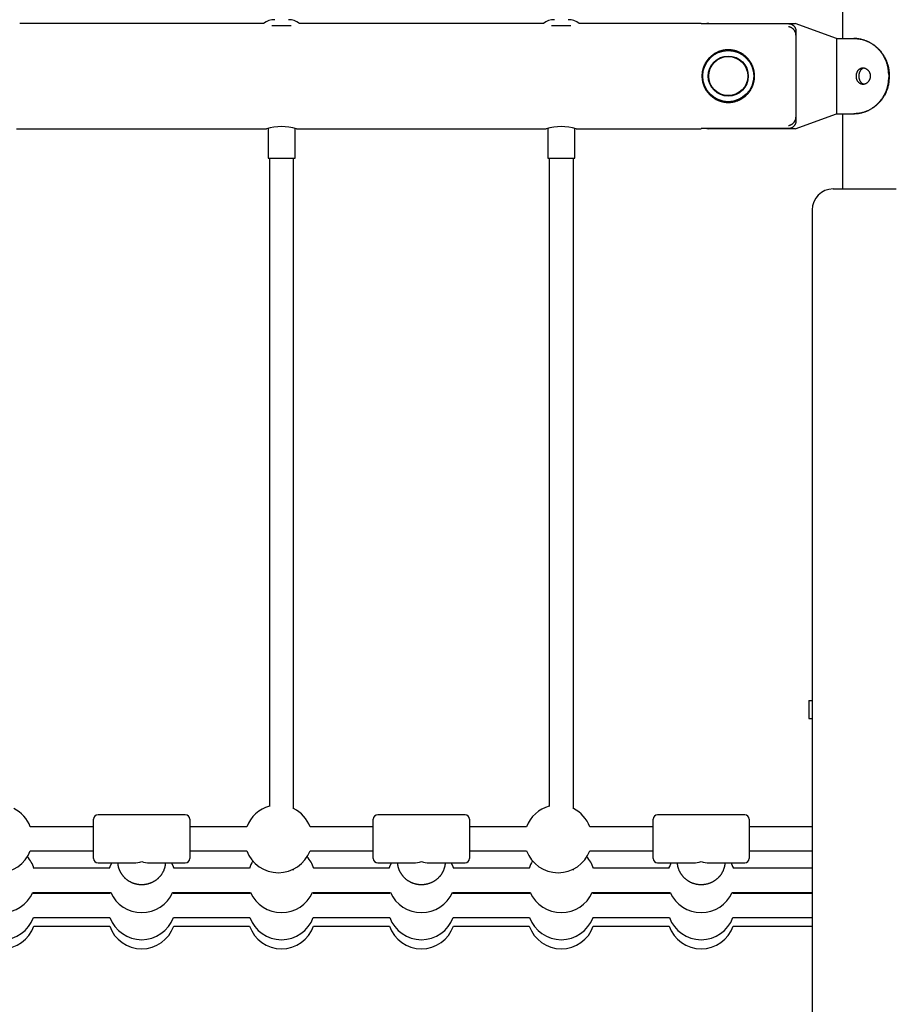
# Model space of a CAD drawing. Extents: x -53 to 9026, y 71 to 2374.
# Drawn here: x 5521 to 6104, y 861 to 1515 of the extents above; entities that cross this region are included whole.
import ezdxf

# ---------------------------------------------------------------- set-up
doc = ezdxf.new("R2010")
doc.units = 0
doc.layers.add('LAYER01', color=7, linetype='Continuous')

msp = doc.modelspace()

# ---------------------------------------------------------------- linework, layer by layer
at = {"layer": 'LAYER01', "color": 7, "linetype": 'Continuous'}
for p, q in [((6068.41, 2015.64), (6068.41, 1502.75)), ((5683.52, 1512.75), (5521.3, 1512.75)), ((5869.52, 1512.75), (5707.3, 1512.75)), ((5974.41, 1512.75), (5893.3, 1512.75)), ((5974.41, 1512.75), (5974.41, 1512.62)), ((5974.41, 1512.62), (6032.41, 1512.62)), ((5979.41, 1512.75), (6036.94, 1512.75)), ((6064.41, 1502.75), (6036.94, 1512.75)), ((5695.41, 1511.25), (5688.99, 1511.25)), ((5701.83, 1511.25), (5695.41, 1511.25)), ((5881.41, 1511.25), (5874.99, 1511.25)), ((5887.83, 1511.25), (5881.41, 1511.25)), ((6037.41, 1505.02), (6037.25, 1506.33)), ((6037.41, 1507.6), (6037.41, 1505.02)), ((6037.41, 1505.02), (6037.41, 1450.47)), ((6064.41, 1502.75), (6064.41, 1452.75)), ((6064.41, 1502.75), (6075.93, 1502.75)), ((6075.93, 1502.75), (6076.28, 1502.75)), ((6099.1, 1478.75), (6099.1, 1476.75)), ((6099.36, 1478.75), (6099.36, 1476.75)), ((6036.94, 1442.75), (6064.41, 1452.75)), ((6037.25, 1449.17), (6037.41, 1450.47)), ((6037.41, 1450.47), (6037.41, 1447.9)), ((6064.41, 1452.75), (6075.93, 1452.75)), ((6068.41, 1452.75), (6068.41, 1402.75)), ((6076.28, 1452.75), (6075.93, 1452.75)), ((5519.28, 1442.75), (5685.41, 1442.75)), ((5686.41, 1443.01), (5686.41, 1423.2)), ((5704.41, 1423.2), (5704.41, 1443.02)), ((5705.28, 1442.75), (5871.41, 1442.75)), ((5872.41, 1443.01), (5872.41, 1423.2)), ((5890.41, 1423.2), (5890.41, 1443.02)), ((5891.28, 1442.75), (5974.41, 1442.75)), ((6032.41, 1442.88), (5974.41, 1442.88)), ((5974.41, 1442.88), (5974.41, 1442.75)), ((6036.94, 1442.75), (5979.41, 1442.75)), ((5686.41, 1423.2), (5704.41, 1423.2)), ((5872.41, 1423.2), (5890.41, 1423.2)), ((6062.15, 1402.75), (6064.96, 1402.75)), ((6064.96, 1402.75), (6104.15, 1402.75)), ((6048.15, 1388.75), (6048.15, 739.45)), ((6045.89, 1062.75), (6045.89, 1050.75)), ((6045.89, 1062.75), (6048.15, 1062.75)), ((6045.89, 1050.75), (6048.15, 1050.75)), ((5570.41, 957.75), (5570.41, 983.75)), ((5631.41, 986.75), (5573.41, 986.75)), ((5634.41, 983.75), (5634.41, 957.75)), ((5756.41, 957.75), (5756.41, 983.75)), ((5817.41, 986.75), (5759.41, 986.75)), ((5820.41, 983.75), (5820.41, 957.75)), ((5942.41, 957.75), (5942.41, 983.75)), ((6003.41, 986.75), (5945.41, 986.75)), ((6006.41, 983.75), (6006.41, 957.75)), ((5570.41, 978.75), (5528.35, 978.75)), ((5672.29, 978.75), (5634.41, 978.75)), ((5756.41, 978.75), (5714.35, 978.75)), ((5858.29, 978.75), (5820.41, 978.75)), ((5942.41, 978.75), (5900.35, 978.75)), ((6048.15, 978.75), (6006.41, 978.75)), ((5528.35, 962.75), (5570.41, 962.75)), ((5634.41, 962.75), (5672.29, 962.75)), ((5714.35, 962.75), (5756.41, 962.75)), ((5820.41, 962.75), (5858.29, 962.75)), ((5900.35, 962.75), (5942.41, 962.75)), ((6006.41, 962.75), (6048.15, 962.75)), ((5581.02, 951.14), (5530.81, 951.14)), ((5573.41, 954.75), (5597.29, 954.75)), ((5607.54, 954.75), (5631.41, 954.75)), ((5674.02, 951.14), (5623.81, 951.14)), ((5703.41, 949.88), (5703.41, 950.83)), ((5767.02, 951.14), (5716.81, 951.14)), ((5759.41, 954.75), (5783.29, 954.75)), ((5793.54, 954.75), (5817.41, 954.75)), ((5860.02, 951.14), (5809.81, 951.14)), ((5889.41, 949.88), (5889.41, 950.83)), ((5953.02, 951.14), (5902.81, 951.14)), ((5945.41, 954.75), (5969.29, 954.75)), ((5979.54, 954.75), (6003.41, 954.75)), ((6048.15, 951.14), (5995.81, 951.14)), ((5530.01, 935.14), (5581.81, 935.14)), ((5581.46, 934.37), (5530.36, 934.37)), ((5623.01, 935.14), (5674.81, 935.14)), ((5674.46, 934.37), (5623.36, 934.37)), ((5716.01, 935.14), (5767.81, 935.14)), ((5767.46, 934.37), (5716.36, 934.37)), ((5809.01, 935.14), (5860.81, 935.14)), ((5860.46, 934.37), (5809.36, 934.37)), ((5902.01, 935.14), (5953.81, 935.14)), ((5953.46, 934.37), (5902.36, 934.37)), ((5995.01, 935.14), (6048.15, 935.14)), ((6048.15, 934.37), (5995.36, 934.37)), ((5530.48, 918.37), (5581.34, 918.37)), ((5623.48, 918.37), (5674.34, 918.37)), ((5716.48, 918.37), (5767.34, 918.37)), ((5809.48, 918.37), (5860.34, 918.37)), ((5902.48, 918.37), (5953.34, 918.37)), ((5995.48, 918.37), (6048.15, 918.37)), ((5530.69, 912.75), (5581.13, 912.75)), ((5623.69, 912.75), (5674.13, 912.75)), ((5716.69, 912.75), (5767.13, 912.75)), ((5809.69, 912.75), (5860.13, 912.75)), ((5902.69, 912.75), (5953.13, 912.75)), ((5995.69, 912.75), (6048.15, 912.75))]:
    msp.add_line(p, q, dxfattribs=at)
for points in [[(5979.41, 1512.75), (5978.44, 1512.65), (5978.28, 1512.62)], [(6032.41, 1512.62), (6032.62, 1512.6), (6032.83, 1512.57), (6033.04, 1512.55), (6033.25, 1512.52), (6033.45, 1512.49), (6033.66, 1512.44), (6033.86, 1512.4), (6034.06, 1512.34), (6034.26, 1512.27), (6034.45, 1512.19), (6034.64, 1512.1), (6034.83, 1512), (6035.01, 1511.89), (6035.19, 1511.78), (6035.36, 1511.65), (6035.53, 1511.52), (6035.69, 1511.39), (6035.84, 1511.25), (6035.99, 1511.1), (6036.13, 1510.95), (6036.27, 1510.79), (6036.4, 1510.63), (6036.52, 1510.47), (6036.63, 1510.3), (6036.73, 1510.13), (6036.83, 1509.96), (6036.92, 1509.79), (6037, 1509.62), (6037.07, 1509.44), (6037.13, 1509.27), (6037.19, 1509.1), (6037.24, 1508.93), (6037.28, 1508.76), (6037.31, 1508.59), (6037.34, 1508.42), (6037.36, 1508.26), (6037.37, 1508.09), (6037.39, 1507.93), (6037.4, 1507.76), (6037.41, 1507.6)], [(6037.25, 1506.33), (6037.18, 1506.52), (6037.11, 1506.71), (6037.03, 1506.91), (6036.95, 1507.1), (6036.87, 1507.29), (6036.78, 1507.48), (6036.68, 1507.66), (6036.58, 1507.84), (6036.47, 1508.02), (6036.34, 1508.19), (6036.22, 1508.36), (6036.08, 1508.52), (6035.94, 1508.68), (6035.79, 1508.84), (6035.63, 1508.99), (6035.47, 1509.13), (6035.3, 1509.27), (6035.14, 1509.41), (6034.97, 1509.53), (6034.8, 1509.65), (6034.63, 1509.76), (6034.46, 1509.87), (6034.29, 1509.96), (6034.13, 1510.05), (6033.97, 1510.12), (6033.82, 1510.19), (6033.68, 1510.25), (6033.54, 1510.3), (6033.41, 1510.34), (6033.28, 1510.38), (6033.17, 1510.41), (6033.06, 1510.44), (6032.96, 1510.47), (6032.87, 1510.49), (6032.78, 1510.5), (6032.7, 1510.52), (6032.63, 1510.53), (6032.55, 1510.54), (6032.48, 1510.55), (6032.41, 1510.56)], [(6099.1, 1478.75), (6099.07, 1479.25), (6099.05, 1479.75), (6099.02, 1480.26), (6098.98, 1480.76), (6098.94, 1481.26), (6098.89, 1481.76), (6098.83, 1482.26), (6098.76, 1482.76), (6098.68, 1483.26), (6098.58, 1483.75), (6098.47, 1484.24), (6098.35, 1484.73), (6098.22, 1485.22), (6098.08, 1485.71), (6097.92, 1486.19), (6097.76, 1486.66), (6097.59, 1487.14), (6097.41, 1487.61), (6097.22, 1488.08), (6097.02, 1488.54), (6096.81, 1489), (6096.59, 1489.45), (6096.37, 1489.9), (6096.13, 1490.34), (6095.89, 1490.78), (6095.64, 1491.21), (6095.37, 1491.63), (6095.1, 1492.05), (6094.83, 1492.47), (6094.54, 1492.88), (6094.25, 1493.28), (6093.95, 1493.67), (6093.64, 1494.06), (6093.32, 1494.44), (6093, 1494.81), (6092.67, 1495.17), (6092.33, 1495.53), (6091.99, 1495.88), (6091.65, 1496.21), (6091.3, 1496.55), (6090.94, 1496.87), (6090.58, 1497.18), (6090.22, 1497.48), (6089.86, 1497.78), (6089.49, 1498.07), (6089.11, 1498.34), (6088.74, 1498.61), (6088.36, 1498.87), (6087.98, 1499.12), (6087.6, 1499.36), (6087.21, 1499.59), (6086.83, 1499.81), (6086.44, 1500.02), (6086.05, 1500.23), (6085.66, 1500.43), (6085.27, 1500.61), (6084.88, 1500.79), (6084.48, 1500.97), (6084.09, 1501.13), (6083.69, 1501.29), (6083.3, 1501.43), (6082.9, 1501.57), (6082.5, 1501.71), (6082.11, 1501.83), (6081.71, 1501.95), (6081.31, 1502.05), (6080.91, 1502.15), (6080.52, 1502.25), (6080.12, 1502.33), (6079.73, 1502.4), (6079.34, 1502.47), (6078.95, 1502.53), (6078.57, 1502.57), (6078.19, 1502.61), (6077.81, 1502.65), (6077.43, 1502.67), (6077.05, 1502.7), (6076.68, 1502.71), (6076.31, 1502.73), (6075.93, 1502.75)], [(6076.28, 1502.75), (6076.62, 1502.73), (6076.97, 1502.72), (6077.31, 1502.7), (6077.66, 1502.69), (6078.01, 1502.66), (6078.36, 1502.63), (6078.72, 1502.6), (6079.08, 1502.56), (6079.44, 1502.5), (6079.82, 1502.44), (6080.19, 1502.38), (6080.58, 1502.3), (6080.96, 1502.21), (6081.35, 1502.12), (6081.74, 1502.02), (6082.14, 1501.91), (6082.54, 1501.79), (6082.94, 1501.66), (6083.34, 1501.52), (6083.74, 1501.38), (6084.14, 1501.23), (6084.55, 1501.06), (6084.95, 1500.89), (6085.35, 1500.72), (6085.74, 1500.53), (6086.14, 1500.33), (6086.53, 1500.13), (6086.92, 1499.92), (6087.31, 1499.7), (6087.69, 1499.47), (6088.07, 1499.24), (6088.45, 1498.99), (6088.82, 1498.74), (6089.19, 1498.48), (6089.55, 1498.22), (6089.91, 1497.95), (6090.26, 1497.67), (6090.61, 1497.38), (6090.95, 1497.09), (6091.29, 1496.8), (6091.62, 1496.5), (6091.94, 1496.19), (6092.26, 1495.88), (6092.57, 1495.56), (6092.88, 1495.24), (6093.17, 1494.91), (6093.47, 1494.57), (6093.76, 1494.23), (6094.04, 1493.89), (6094.32, 1493.53), (6094.59, 1493.17), (6094.85, 1492.81), (6095.11, 1492.44), (6095.36, 1492.06), (6095.61, 1491.68), (6095.85, 1491.29), (6096.09, 1490.89), (6096.31, 1490.49), (6096.53, 1490.09), (6096.75, 1489.68), (6096.95, 1489.26), (6097.15, 1488.84), (6097.34, 1488.41), (6097.52, 1487.98), (6097.7, 1487.54), (6097.87, 1487.1), (6098.03, 1486.66), (6098.18, 1486.22), (6098.32, 1485.77), (6098.45, 1485.33), (6098.57, 1484.9), (6098.68, 1484.47), (6098.78, 1484.05), (6098.87, 1483.63), (6098.95, 1483.23), (6099.03, 1482.83), (6099.09, 1482.44), (6099.14, 1482.07), (6099.19, 1481.7), (6099.23, 1481.34), (6099.26, 1480.99), (6099.29, 1480.66), (6099.31, 1480.32), (6099.32, 1480), (6099.34, 1479.68), (6099.35, 1479.37), (6099.35, 1479.06), (6099.36, 1478.75)], [(6082.84, 1483.12), (6082.68, 1483.08), (6082.52, 1483.04), (6082.35, 1482.99), (6082.19, 1482.94), (6082.03, 1482.88), (6081.87, 1482.82), (6081.72, 1482.74), (6081.56, 1482.66), (6081.41, 1482.57), (6081.26, 1482.47), (6081.12, 1482.35), (6080.98, 1482.23), (6080.84, 1482.1), (6080.71, 1481.96), (6080.58, 1481.81), (6080.45, 1481.65), (6080.33, 1481.49), (6080.21, 1481.32), (6080.1, 1481.14), (6079.99, 1480.96), (6079.89, 1480.77), (6079.8, 1480.57), (6079.71, 1480.37), (6079.63, 1480.17), (6079.55, 1479.96), (6079.49, 1479.74), (6079.42, 1479.53), (6079.37, 1479.31), (6079.32, 1479.08), (6079.29, 1478.86), (6079.25, 1478.63), (6079.23, 1478.4), (6079.21, 1478.17), (6079.2, 1477.94), (6079.2, 1477.71), (6079.21, 1477.48), (6079.22, 1477.24), (6079.24, 1477.02), (6079.26, 1476.79), (6079.3, 1476.56), (6079.34, 1476.34), (6079.39, 1476.12), (6079.44, 1475.9), (6079.51, 1475.68), (6079.58, 1475.47), (6079.65, 1475.26), (6079.73, 1475.06), (6079.82, 1474.86), (6079.92, 1474.67), (6080.02, 1474.48), (6080.13, 1474.3), (6080.25, 1474.13), (6080.36, 1473.96), (6080.48, 1473.8), (6080.61, 1473.65), (6080.74, 1473.51), (6080.86, 1473.37), (6081, 1473.24), (6081.13, 1473.13), (6081.26, 1473.02), (6081.39, 1472.92), (6081.53, 1472.83), (6081.66, 1472.75), (6081.8, 1472.68), (6081.93, 1472.62), (6082.07, 1472.57), (6082.2, 1472.53), (6082.33, 1472.49), (6082.47, 1472.47), (6082.6, 1472.44), (6082.73, 1472.42), (6082.87, 1472.4)], [(6075.93, 1452.75), (6076.3, 1452.76), (6076.67, 1452.78), (6077.04, 1452.8), (6077.42, 1452.82), (6077.79, 1452.85), (6078.17, 1452.88), (6078.55, 1452.92), (6078.93, 1452.97), (6079.32, 1453.02), (6079.72, 1453.09), (6080.11, 1453.16), (6080.52, 1453.25), (6080.92, 1453.34), (6081.33, 1453.44), (6081.73, 1453.56), (6082.14, 1453.68), (6082.56, 1453.8), (6082.97, 1453.94), (6083.38, 1454.09), (6083.79, 1454.24), (6084.2, 1454.41), (6084.61, 1454.58), (6085.02, 1454.76), (6085.43, 1454.95), (6085.84, 1455.15), (6086.24, 1455.36), (6086.64, 1455.57), (6087.03, 1455.8), (6087.42, 1456.03), (6087.81, 1456.27), (6088.2, 1456.51), (6088.57, 1456.77), (6088.95, 1457.03), (6089.32, 1457.3), (6089.68, 1457.58), (6090.04, 1457.86), (6090.39, 1458.15), (6090.74, 1458.45), (6091.08, 1458.75), (6091.41, 1459.06), (6091.74, 1459.37), (6092.07, 1459.69), (6092.38, 1460.02), (6092.69, 1460.35), (6093, 1460.68), (6093.3, 1461.03), (6093.59, 1461.38), (6093.87, 1461.73), (6094.15, 1462.09), (6094.43, 1462.46), (6094.69, 1462.83), (6094.95, 1463.21), (6095.21, 1463.6), (6095.45, 1463.99), (6095.69, 1464.38), (6095.93, 1464.78), (6096.15, 1465.19), (6096.37, 1465.61), (6096.59, 1466.03), (6096.79, 1466.45), (6096.99, 1466.88), (6097.18, 1467.31), (6097.36, 1467.75), (6097.53, 1468.2), (6097.7, 1468.65), (6097.85, 1469.1), (6098, 1469.55), (6098.14, 1470), (6098.27, 1470.45), (6098.38, 1470.89), (6098.49, 1471.32), (6098.59, 1471.74), (6098.67, 1472.15), (6098.75, 1472.55), (6098.81, 1472.93), (6098.87, 1473.3), (6098.92, 1473.66), (6098.96, 1474), (6098.99, 1474.33), (6099.02, 1474.64), (6099.04, 1474.94), (6099.06, 1475.22), (6099.07, 1475.49), (6099.08, 1475.75), (6099.09, 1476.01), (6099.09, 1476.26), (6099.1, 1476.5), (6099.1, 1476.75)], [(6099.36, 1476.75), (6099.34, 1476.25), (6099.31, 1475.74), (6099.28, 1475.24), (6099.25, 1474.74), (6099.21, 1474.24), (6099.16, 1473.75), (6099.1, 1473.25), (6099.03, 1472.75), (6098.95, 1472.26), (6098.85, 1471.77), (6098.74, 1471.28), (6098.62, 1470.79), (6098.49, 1470.3), (6098.35, 1469.82), (6098.2, 1469.34), (6098.04, 1468.86), (6097.87, 1468.39), (6097.69, 1467.92), (6097.5, 1467.45), (6097.3, 1466.99), (6097.09, 1466.53), (6096.87, 1466.08), (6096.65, 1465.63), (6096.41, 1465.18), (6096.17, 1464.75), (6095.92, 1464.32), (6095.66, 1463.89), (6095.39, 1463.47), (6095.12, 1463.06), (6094.83, 1462.65), (6094.54, 1462.26), (6094.24, 1461.86), (6093.93, 1461.48), (6093.62, 1461.1), (6093.3, 1460.72), (6092.97, 1460.36), (6092.64, 1460), (6092.3, 1459.66), (6091.96, 1459.32), (6091.61, 1458.99), (6091.26, 1458.67), (6090.91, 1458.35), (6090.55, 1458.05), (6090.19, 1457.76), (6089.82, 1457.48), (6089.46, 1457.2), (6089.09, 1456.94), (6088.72, 1456.68), (6088.35, 1456.43), (6087.97, 1456.19), (6087.59, 1455.97), (6087.22, 1455.74), (6086.84, 1455.53), (6086.46, 1455.33), (6086.09, 1455.14), (6085.71, 1454.95), (6085.34, 1454.77), (6084.96, 1454.61), (6084.59, 1454.45), (6084.22, 1454.3), (6083.85, 1454.15), (6083.49, 1454.02), (6083.12, 1453.89), (6082.76, 1453.77), (6082.4, 1453.66), (6082.04, 1453.56), (6081.69, 1453.46), (6081.34, 1453.37), (6080.99, 1453.29), (6080.66, 1453.21), (6080.33, 1453.14), (6080.01, 1453.08), (6079.71, 1453.03), (6079.42, 1452.98), (6079.13, 1452.94), (6078.86, 1452.9), (6078.6, 1452.87), (6078.35, 1452.85), (6078.11, 1452.82), (6077.88, 1452.81), (6077.66, 1452.79), (6077.44, 1452.78), (6077.24, 1452.77), (6077.04, 1452.76), (6076.85, 1452.76), (6076.66, 1452.75), (6076.47, 1452.75), (6076.28, 1452.75)], [(6032.41, 1444.93), (6032.48, 1444.94), (6032.55, 1444.95), (6032.63, 1444.96), (6032.7, 1444.97), (6032.78, 1444.99), (6032.87, 1445.01), (6032.96, 1445.03), (6033.06, 1445.05), (6033.17, 1445.08), (6033.28, 1445.11), (6033.41, 1445.15), (6033.54, 1445.19), (6033.68, 1445.24), (6033.82, 1445.3), (6033.97, 1445.37), (6034.13, 1445.45), (6034.29, 1445.53), (6034.46, 1445.63), (6034.63, 1445.73), (6034.8, 1445.84), (6034.97, 1445.96), (6035.14, 1446.09), (6035.3, 1446.22), (6035.47, 1446.36), (6035.63, 1446.5), (6035.79, 1446.65), (6035.94, 1446.81), (6036.08, 1446.97), (6036.22, 1447.13), (6036.34, 1447.3), (6036.47, 1447.48), (6036.58, 1447.65), (6036.68, 1447.83), (6036.78, 1448.02), (6036.87, 1448.21), (6036.95, 1448.39), (6037.03, 1448.59), (6037.11, 1448.78), (6037.18, 1448.97), (6037.25, 1449.17)], [(6037.41, 1447.9), (6037.39, 1447.68), (6037.37, 1447.47), (6037.34, 1447.26), (6037.31, 1447.05), (6037.28, 1446.84), (6037.24, 1446.64), (6037.19, 1446.43), (6037.13, 1446.23), (6037.06, 1446.03), (6036.98, 1445.83), (6036.89, 1445.64), (6036.79, 1445.45), (6036.68, 1445.27), (6036.56, 1445.09), (6036.44, 1444.92), (6036.31, 1444.75), (6036.17, 1444.59), (6036.03, 1444.43), (6035.88, 1444.28), (6035.73, 1444.14), (6035.57, 1444), (6035.41, 1443.88), (6035.25, 1443.76), (6035.08, 1443.64), (6034.91, 1443.54), (6034.74, 1443.44), (6034.57, 1443.36), (6034.4, 1443.28), (6034.23, 1443.21), (6034.05, 1443.14), (6033.88, 1443.09), (6033.72, 1443.04), (6033.55, 1443.01), (6033.38, 1442.97), (6033.22, 1442.95), (6033.06, 1442.93), (6032.89, 1442.91), (6032.73, 1442.9), (6032.57, 1442.89), (6032.41, 1442.88)], [(5978.28, 1442.88), (5978.44, 1442.84), (5979.41, 1442.75)], [(5687.41, 1423.2), (5687.41, 992.34)], [(5703.41, 990.71), (5703.41, 1423.2)], [(5873.41, 1423.2), (5873.41, 992.34)], [(5889.41, 990.71), (5889.41, 1423.2)], [(5581.01, 951.14), (5581.49, 952.46), (5582.55, 954.75)], [(5586.45, 954.75), (5586.46, 954.63), (5586.46, 954.51), (5586.47, 954.39), (5586.47, 954.27), (5586.48, 954.14), (5586.49, 954.01), (5586.51, 953.87), (5586.53, 953.72), (5586.55, 953.56), (5586.57, 953.39), (5586.6, 953.22), (5586.64, 953.03), (5586.68, 952.84), (5586.72, 952.63), (5586.77, 952.42), (5586.83, 952.2), (5586.89, 951.97), (5586.95, 951.74), (5587.02, 951.5), (5587.1, 951.25), (5587.18, 951), (5587.27, 950.75), (5587.36, 950.5), (5587.46, 950.24), (5587.56, 949.99), (5587.66, 949.75), (5587.78, 949.5), (5587.89, 949.25), (5588.01, 949.01), (5588.14, 948.77), (5588.27, 948.53), (5588.4, 948.29), (5588.54, 948.06), (5588.68, 947.83), (5588.83, 947.6), (5588.98, 947.37), (5589.13, 947.15), (5589.29, 946.93), (5589.45, 946.71), (5589.62, 946.49), (5589.79, 946.28), (5589.96, 946.07), (5590.14, 945.86), (5590.32, 945.65), (5590.51, 945.45), (5590.7, 945.25), (5590.89, 945.06), (5591.09, 944.87), (5591.29, 944.68), (5591.49, 944.49), (5591.7, 944.31), (5591.91, 944.13), (5592.13, 943.96), (5592.34, 943.79), (5592.56, 943.62), (5592.78, 943.46), (5593.01, 943.3), (5593.24, 943.14), (5593.47, 942.99), (5593.71, 942.84), (5593.94, 942.7), (5594.18, 942.56), (5594.43, 942.42), (5594.67, 942.29), (5594.92, 942.16), (5595.17, 942.04), (5595.42, 941.92), (5595.67, 941.8), (5595.93, 941.69), (5596.19, 941.58), (5596.45, 941.48), (5596.71, 941.38), (5596.97, 941.29), (5597.24, 941.2), (5597.51, 941.11), (5597.78, 941.03), (5598.05, 940.96), (5598.32, 940.89), (5598.59, 940.82), (5598.86, 940.76), (5599.14, 940.7), (5599.42, 940.65), (5599.69, 940.6), (5599.97, 940.56), (5600.25, 940.52), (5600.53, 940.48), (5600.81, 940.45), (5601.09, 940.43), (5601.37, 940.41), (5601.65, 940.39), (5601.94, 940.38), (5602.22, 940.38), (5602.5, 940.38), (5602.78, 940.38), (5603.06, 940.39), (5603.35, 940.4), (5603.63, 940.42), (5603.91, 940.44), (5604.19, 940.47), (5604.47, 940.5), (5604.75, 940.54), (5605.03, 940.58), (5605.31, 940.63), (5605.58, 940.68), (5605.86, 940.74), (5606.13, 940.8), (5606.41, 940.86), (5606.68, 940.93), (5606.95, 941.01), (5607.22, 941.09), (5607.49, 941.17), (5607.76, 941.26), (5608.02, 941.35), (5608.29, 941.45), (5608.55, 941.55), (5608.81, 941.65), (5609.07, 941.76), (5609.32, 941.88), (5609.58, 942), (5609.83, 942.12), (5610.08, 942.25), (5610.32, 942.38), (5610.57, 942.52), (5610.81, 942.66), (5611.05, 942.8), (5611.29, 942.95), (5611.52, 943.1), (5611.75, 943.26), (5611.98, 943.42), (5612.21, 943.58), (5612.43, 943.75), (5612.65, 943.92), (5612.86, 944.09), (5613.07, 944.27), (5613.28, 944.45), (5613.49, 944.64), (5613.69, 944.83), (5613.89, 945.02), (5614.09, 945.22), (5614.28, 945.42), (5614.46, 945.62), (5614.65, 945.82), (5614.83, 946.03), (5615, 946.24), (5615.18, 946.46), (5615.35, 946.68), (5615.51, 946.9), (5615.67, 947.12), (5615.83, 947.34), (5615.98, 947.57), (5616.13, 947.8), (5616.27, 948.04), (5616.41, 948.27), (5616.54, 948.51), (5616.67, 948.75), (5616.8, 948.99), (5616.92, 949.23), (5617.04, 949.48), (5617.15, 949.73), (5617.26, 949.98), (5617.36, 950.23), (5617.45, 950.48), (5617.55, 950.73), (5617.63, 950.98), (5617.72, 951.23), (5617.79, 951.47), (5617.86, 951.71), (5617.93, 951.95), (5617.99, 952.17), (5618.05, 952.39), (5618.1, 952.6), (5618.14, 952.81), (5618.18, 953.01), (5618.22, 953.2), (5618.25, 953.38), (5618.28, 953.55), (5618.3, 953.72), (5618.31, 953.88), (5618.32, 954.03), (5618.33, 954.18), (5618.34, 954.33), (5618.34, 954.47), (5618.35, 954.61), (5618.35, 954.75)], [(5622.27, 954.75), (5623.33, 952.46), (5623.81, 951.14)], [(5767.01, 951.14), (5767.49, 952.46), (5768.55, 954.75)], [(5772.45, 954.75), (5772.46, 954.63), (5772.46, 954.51), (5772.47, 954.39), (5772.47, 954.27), (5772.48, 954.14), (5772.49, 954.01), (5772.51, 953.87), (5772.53, 953.72), (5772.55, 953.56), (5772.57, 953.39), (5772.6, 953.22), (5772.64, 953.03), (5772.68, 952.84), (5772.72, 952.63), (5772.77, 952.42), (5772.83, 952.2), (5772.89, 951.97), (5772.95, 951.74), (5773.02, 951.5), (5773.1, 951.25), (5773.18, 951), (5773.27, 950.75), (5773.36, 950.5), (5773.46, 950.24), (5773.56, 949.99), (5773.66, 949.75), (5773.78, 949.5), (5773.89, 949.25), (5774.01, 949.01), (5774.14, 948.77), (5774.27, 948.53), (5774.4, 948.29), (5774.54, 948.06), (5774.68, 947.83), (5774.83, 947.6), (5774.98, 947.37), (5775.13, 947.15), (5775.29, 946.93), (5775.45, 946.71), (5775.62, 946.49), (5775.79, 946.28), (5775.96, 946.07), (5776.14, 945.86), (5776.32, 945.65), (5776.51, 945.45), (5776.7, 945.25), (5776.89, 945.06), (5777.09, 944.87), (5777.29, 944.68), (5777.49, 944.49), (5777.7, 944.31), (5777.91, 944.13), (5778.13, 943.96), (5778.34, 943.79), (5778.56, 943.62), (5778.78, 943.46), (5779.01, 943.3), (5779.24, 943.14), (5779.47, 942.99), (5779.71, 942.84), (5779.94, 942.7), (5780.18, 942.56), (5780.43, 942.42), (5780.67, 942.29), (5780.92, 942.16), (5781.17, 942.04), (5781.42, 941.92), (5781.67, 941.8), (5781.93, 941.69), (5782.19, 941.58), (5782.45, 941.48), (5782.71, 941.38), (5782.97, 941.29), (5783.24, 941.2), (5783.51, 941.11), (5783.78, 941.03), (5784.05, 940.96), (5784.32, 940.89), (5784.59, 940.82), (5784.86, 940.76), (5785.14, 940.7), (5785.42, 940.65), (5785.69, 940.6), (5785.97, 940.56), (5786.25, 940.52), (5786.53, 940.48), (5786.81, 940.45), (5787.09, 940.43), (5787.37, 940.41), (5787.65, 940.39), (5787.94, 940.38), (5788.22, 940.38), (5788.5, 940.38), (5788.78, 940.38), (5789.06, 940.39), (5789.35, 940.4), (5789.63, 940.42), (5789.91, 940.44), (5790.19, 940.47), (5790.47, 940.5), (5790.75, 940.54), (5791.03, 940.58), (5791.31, 940.63), (5791.58, 940.68), (5791.86, 940.74), (5792.13, 940.8), (5792.41, 940.86), (5792.68, 940.93), (5792.95, 941.01), (5793.22, 941.09), (5793.49, 941.17), (5793.76, 941.26), (5794.02, 941.35), (5794.29, 941.45), (5794.55, 941.55), (5794.81, 941.65), (5795.07, 941.76), (5795.32, 941.88), (5795.58, 942), (5795.83, 942.12), (5796.08, 942.25), (5796.33, 942.38), (5796.57, 942.52), (5796.81, 942.66), (5797.05, 942.8), (5797.29, 942.95), (5797.52, 943.1), (5797.75, 943.26), (5797.98, 943.42), (5798.21, 943.58), (5798.43, 943.75), (5798.65, 943.92), (5798.86, 944.09), (5799.07, 944.27), (5799.28, 944.45), (5799.49, 944.64), (5799.69, 944.83), (5799.89, 945.02), (5800.09, 945.22), (5800.28, 945.42), (5800.46, 945.62), (5800.65, 945.82), (5800.83, 946.03), (5801, 946.24), (5801.18, 946.46), (5801.35, 946.68), (5801.51, 946.9), (5801.67, 947.12), (5801.83, 947.34), (5801.98, 947.57), (5802.13, 947.8), (5802.27, 948.04), (5802.41, 948.27), (5802.54, 948.51), (5802.67, 948.75), (5802.8, 948.99), (5802.92, 949.23), (5803.04, 949.48), (5803.15, 949.73), (5803.26, 949.98), (5803.36, 950.23), (5803.45, 950.48), (5803.55, 950.73), (5803.63, 950.98), (5803.72, 951.23), (5803.79, 951.47), (5803.86, 951.71), (5803.93, 951.95), (5803.99, 952.17), (5804.05, 952.39), (5804.1, 952.6), (5804.14, 952.81), (5804.18, 953.01), (5804.22, 953.2), (5804.25, 953.38), (5804.28, 953.55), (5804.3, 953.72), (5804.31, 953.88), (5804.32, 954.03), (5804.33, 954.18), (5804.34, 954.33), (5804.34, 954.47), (5804.35, 954.61), (5804.35, 954.75)], [(5808.27, 954.75), (5809.33, 952.46), (5809.81, 951.14)], [(5953.01, 951.14), (5953.49, 952.46), (5954.55, 954.75)], [(5958.45, 954.75), (5958.46, 954.63), (5958.46, 954.51), (5958.47, 954.39), (5958.47, 954.27), (5958.48, 954.14), (5958.49, 954.01), (5958.51, 953.87), (5958.53, 953.72), (5958.55, 953.56), (5958.57, 953.39), (5958.6, 953.22), (5958.64, 953.03), (5958.68, 952.84), (5958.72, 952.63), (5958.77, 952.42), (5958.83, 952.2), (5958.89, 951.97), (5958.95, 951.74), (5959.02, 951.5), (5959.1, 951.25), (5959.18, 951), (5959.27, 950.75), (5959.36, 950.5), (5959.46, 950.24), (5959.56, 949.99), (5959.66, 949.75), (5959.78, 949.5), (5959.89, 949.25), (5960.01, 949.01), (5960.14, 948.77), (5960.27, 948.53), (5960.4, 948.29), (5960.54, 948.06), (5960.68, 947.83), (5960.83, 947.6), (5960.98, 947.37), (5961.13, 947.15), (5961.29, 946.93), (5961.45, 946.71), (5961.62, 946.49), (5961.79, 946.28), (5961.96, 946.07), (5962.14, 945.86), (5962.32, 945.65), (5962.51, 945.45), (5962.7, 945.25), (5962.89, 945.06), (5963.09, 944.87), (5963.29, 944.68), (5963.49, 944.49), (5963.7, 944.31), (5963.91, 944.13), (5964.13, 943.96), (5964.34, 943.79), (5964.56, 943.62), (5964.78, 943.46), (5965.01, 943.3), (5965.24, 943.14), (5965.47, 942.99), (5965.71, 942.84), (5965.94, 942.7), (5966.18, 942.56), (5966.43, 942.42), (5966.67, 942.29), (5966.92, 942.16), (5967.17, 942.04), (5967.42, 941.92), (5967.67, 941.8), (5967.93, 941.69), (5968.19, 941.58), (5968.45, 941.48), (5968.71, 941.38), (5968.97, 941.29), (5969.24, 941.2), (5969.51, 941.11), (5969.78, 941.03), (5970.05, 940.96), (5970.32, 940.89), (5970.59, 940.82), (5970.86, 940.76), (5971.14, 940.7), (5971.42, 940.65), (5971.69, 940.6), (5971.97, 940.56), (5972.25, 940.52), (5972.53, 940.48), (5972.81, 940.45), (5973.09, 940.43), (5973.37, 940.41), (5973.65, 940.39), (5973.94, 940.38), (5974.22, 940.38), (5974.5, 940.38), (5974.78, 940.38), (5975.06, 940.39), (5975.35, 940.4), (5975.63, 940.42), (5975.91, 940.44), (5976.19, 940.47), (5976.47, 940.5), (5976.75, 940.54), (5977.03, 940.58), (5977.31, 940.63), (5977.58, 940.68), (5977.86, 940.74), (5978.13, 940.8), (5978.41, 940.86), (5978.68, 940.93), (5978.95, 941.01), (5979.22, 941.09), (5979.49, 941.17), (5979.76, 941.26), (5980.02, 941.35), (5980.29, 941.45), (5980.55, 941.55), (5980.81, 941.65), (5981.07, 941.76), (5981.32, 941.88), (5981.58, 942), (5981.83, 942.12), (5982.08, 942.25), (5982.33, 942.38), (5982.57, 942.52), (5982.81, 942.66), (5983.05, 942.8), (5983.29, 942.95), (5983.52, 943.1), (5983.75, 943.26), (5983.98, 943.42), (5984.21, 943.58), (5984.43, 943.75), (5984.65, 943.92), (5984.86, 944.09), (5985.07, 944.27), (5985.28, 944.45), (5985.49, 944.64), (5985.69, 944.83), (5985.89, 945.02), (5986.09, 945.22), (5986.28, 945.42), (5986.46, 945.62), (5986.65, 945.82), (5986.83, 946.03), (5987, 946.24), (5987.18, 946.46), (5987.35, 946.68), (5987.51, 946.9), (5987.67, 947.12), (5987.83, 947.34), (5987.98, 947.57), (5988.13, 947.8), (5988.27, 948.04), (5988.41, 948.27), (5988.54, 948.51), (5988.67, 948.75), (5988.8, 948.99), (5988.92, 949.23), (5989.04, 949.48), (5989.15, 949.73), (5989.26, 949.98), (5989.36, 950.23), (5989.45, 950.48), (5989.55, 950.73), (5989.63, 950.98), (5989.72, 951.23), (5989.79, 951.47), (5989.86, 951.71), (5989.93, 951.95), (5989.99, 952.17), (5990.05, 952.39), (5990.1, 952.6), (5990.14, 952.81), (5990.18, 953.01), (5990.22, 953.2), (5990.25, 953.38), (5990.28, 953.55), (5990.3, 953.72), (5990.31, 953.88), (5990.32, 954.03), (5990.33, 954.18), (5990.34, 954.33), (5990.34, 954.47), (5990.35, 954.61), (5990.35, 954.75)], [(5994.27, 954.75), (5995.33, 952.46), (5995.81, 951.14)], [(5530.38, 934.37), (5530.2, 934.82), (5530.06, 935.14)], [(5581.76, 935.14), (5581.62, 934.82), (5581.44, 934.37)], [(5623.38, 934.37), (5623.2, 934.82), (5623.06, 935.14)], [(5674.76, 935.14), (5674.62, 934.82), (5674.44, 934.37)], [(5716.38, 934.37), (5716.2, 934.82), (5716.06, 935.14)], [(5767.76, 935.14), (5767.62, 934.82), (5767.44, 934.37)], [(5809.38, 934.37), (5809.2, 934.82), (5809.06, 935.14)], [(5860.76, 935.14), (5860.62, 934.82), (5860.44, 934.37)], [(5902.38, 934.37), (5902.2, 934.82), (5902.06, 935.14)], [(5953.76, 935.14), (5953.62, 934.82), (5953.44, 934.37)], [(5995.38, 934.37), (5995.2, 934.82), (5995.06, 935.14)]]:
    msp.add_lwpolyline(points, dxfattribs=at)
for points in [[(6009.87, 1478.16), (6009.86, 1478.55), (6009.84, 1478.93), (6009.82, 1479.33), (6009.78, 1479.72), (6009.74, 1480.11), (6009.69, 1480.5), (6009.63, 1480.88), (6009.56, 1481.27), (6009.47, 1481.65), (6009.38, 1482.03), (6009.28, 1482.41), (6009.17, 1482.79), (6009.05, 1483.16), (6008.93, 1483.53), (6008.79, 1483.9), (6008.65, 1484.26), (6008.5, 1484.62), (6008.35, 1484.97), (6008.18, 1485.33), (6008.01, 1485.67), (6007.83, 1486.02), (6007.64, 1486.36), (6007.45, 1486.7), (6007.24, 1487.03), (6007.03, 1487.36), (6006.81, 1487.69), (6006.58, 1488.01), (6006.35, 1488.33), (6006.11, 1488.64), (6005.86, 1488.95), (6005.6, 1489.25), (6005.33, 1489.55), (6005.06, 1489.84), (6004.78, 1490.13), (6004.49, 1490.41), (6004.19, 1490.69), (6003.88, 1490.96), (6003.56, 1491.23), (6003.24, 1491.49), (6002.91, 1491.75), (6002.57, 1491.99), (6002.23, 1492.23), (6001.87, 1492.47), (6001.51, 1492.69), (6001.15, 1492.91), (6000.78, 1493.12), (6000.4, 1493.32), (6000.01, 1493.51), (5999.62, 1493.69), (5999.23, 1493.86), (5998.83, 1494.03), (5998.42, 1494.18), (5998.02, 1494.33), (5997.6, 1494.46), (5997.19, 1494.58), (5996.83, 1494.68), (5996.46, 1494.77), (5996.09, 1494.85), (5995.73, 1494.93), (5995.36, 1494.99), (5994.99, 1495.05), (5994.63, 1495.1), (5994.26, 1495.15), (5993.9, 1495.18), (5993.54, 1495.21), (5993.18, 1495.23), (5992.82, 1495.24), (5992.47, 1495.25), (5992.11, 1495.24), (5991.76, 1495.23), (5991.41, 1495.22), (5991.07, 1495.19), (5990.73, 1495.16), (5990.38, 1495.13), (5990.05, 1495.08), (5989.71, 1495.03), (5989.38, 1494.98), (5989.05, 1494.92), (5988.72, 1494.85), (5988.4, 1494.78), (5988.08, 1494.7), (5987.76, 1494.62), (5987.45, 1494.53), (5987.14, 1494.43), (5986.83, 1494.33), (5986.52, 1494.23), (5986.22, 1494.11), (5985.92, 1494), (5985.62, 1493.87), (5985.32, 1493.75), (5985.03, 1493.61), (5984.73, 1493.47), (5984.44, 1493.32), (5984.15, 1493.17), (5983.86, 1493.01), (5983.57, 1492.85), (5983.29, 1492.68), (5983.01, 1492.5), (5982.72, 1492.32), (5982.45, 1492.13), (5982.17, 1491.94), (5981.89, 1491.73), (5981.62, 1491.53), (5981.35, 1491.31), (5981.09, 1491.09), (5980.83, 1490.86), (5980.57, 1490.63), (5980.31, 1490.39), (5980.06, 1490.14), (5979.81, 1489.89), (5979.56, 1489.63), (5979.32, 1489.36), (5979.08, 1489.09), (5978.85, 1488.81), (5978.62, 1488.52), (5978.4, 1488.23), (5978.18, 1487.93), (5977.97, 1487.62), (5977.76, 1487.31), (5977.56, 1487), (5977.36, 1486.68), (5977.17, 1486.35), (5976.99, 1486.02), (5976.82, 1485.69), (5976.65, 1485.35), (5976.49, 1485), (5976.33, 1484.66), (5976.19, 1484.31), (5976.05, 1483.96), (5975.92, 1483.6), (5975.8, 1483.25), (5975.68, 1482.89), (5975.58, 1482.53), (5975.48, 1482.16), (5975.39, 1481.8), (5975.3, 1481.43), (5975.23, 1481.07), (5975.16, 1480.7), (5975.11, 1480.34), (5975.06, 1479.97), (5975.01, 1479.61), (5974.98, 1479.25), (5974.95, 1478.89), (5974.93, 1478.53), (5974.92, 1478.17), (5974.91, 1477.81), (5974.91, 1477.46), (5974.92, 1477.11), (5974.94, 1476.76), (5974.96, 1476.41), (5974.99, 1476.07), (5975.03, 1475.72), (5975.07, 1475.38), (5975.12, 1475.04), (5975.18, 1474.71), (5975.24, 1474.37), (5975.31, 1474.04), (5975.38, 1473.71), (5975.47, 1473.39), (5975.55, 1473.06), (5975.64, 1472.74), (5975.74, 1472.42), (5975.85, 1472.1), (5975.96, 1471.79), (5976.07, 1471.48), (5976.19, 1471.17), (5976.32, 1470.86), (5976.45, 1470.56), (5976.59, 1470.26), (5976.74, 1469.96), (5976.89, 1469.66), (5977.05, 1469.37), (5977.21, 1469.08), (5977.38, 1468.79), (5977.55, 1468.5), (5977.73, 1468.22), (5977.92, 1467.94), (5978.12, 1467.66), (5978.31, 1467.38), (5978.52, 1467.1), (5978.73, 1466.83), (5978.95, 1466.56), (5979.17, 1466.3), (5979.4, 1466.04), (5979.64, 1465.78), (5979.88, 1465.53), (5980.13, 1465.28), (5980.38, 1465.03), (5980.64, 1464.79), (5980.91, 1464.56), (5981.19, 1464.32), (5981.47, 1464.09), (5981.75, 1463.87), (5982.04, 1463.65), (5982.34, 1463.43), (5982.65, 1463.22), (5982.96, 1463.02), (5983.27, 1462.82), (5983.59, 1462.63), (5983.92, 1462.45), (5984.25, 1462.27), (5984.58, 1462.1), (5984.92, 1461.93), (5985.26, 1461.77), (5985.61, 1461.62), (5985.96, 1461.48), (5986.31, 1461.34), (5986.67, 1461.21), (5987.03, 1461.09), (5987.39, 1460.98), (5987.75, 1460.88), (5988.11, 1460.78), (5988.48, 1460.69), (5988.85, 1460.61), (5989.21, 1460.54), (5989.58, 1460.48), (5989.94, 1460.42), (5990.31, 1460.37), (5990.68, 1460.34), (5991.04, 1460.3), (5991.4, 1460.28), (5991.76, 1460.26), (5992.12, 1460.25), (5992.48, 1460.25), (5992.83, 1460.25), (5993.18, 1460.26), (5993.52, 1460.28), (5993.87, 1460.31), (5994.21, 1460.34), (5994.55, 1460.38), (5994.88, 1460.42), (5995.21, 1460.47), (5995.54, 1460.53), (5995.87, 1460.59), (5996.2, 1460.66), (5996.52, 1460.74), (5996.84, 1460.82), (5997.16, 1460.91), (5997.47, 1461), (5997.78, 1461.09), (5998.09, 1461.2), (5998.4, 1461.3), (5998.7, 1461.42), (5999, 1461.54), (5999.3, 1461.66), (5999.6, 1461.79), (5999.9, 1461.93), (6000.19, 1462.07), (6000.48, 1462.22), (6000.77, 1462.37), (6001.05, 1462.53), (6001.34, 1462.7), (6001.62, 1462.87), (6001.9, 1463.05), (6002.18, 1463.23), (6002.46, 1463.42), (6002.74, 1463.62), (6003.01, 1463.82), (6003.28, 1464.03), (6003.55, 1464.25), (6003.82, 1464.48), (6004.08, 1464.71), (6004.34, 1464.94), (6004.6, 1465.19), (6004.85, 1465.43), (6005.1, 1465.69), (6005.34, 1465.95), (6005.58, 1466.22), (6005.82, 1466.5), (6006.05, 1466.78), (6006.27, 1467.07), (6006.5, 1467.36), (6006.71, 1467.66), (6006.92, 1467.97), (6007.13, 1468.28), (6007.33, 1468.6), (6007.52, 1468.92), (6007.71, 1469.25), (6007.89, 1469.58), (6008.06, 1469.92), (6008.23, 1470.26), (6008.38, 1470.6), (6008.53, 1470.95), (6008.68, 1471.29), (6008.81, 1471.64), (6008.94, 1471.99), (6009.06, 1472.34), (6009.17, 1472.69), (6009.27, 1473.04), (6009.37, 1473.39), (6009.45, 1473.74), (6009.53, 1474.08), (6009.6, 1474.43), (6009.66, 1474.77), (6009.71, 1475.1), (6009.76, 1475.44), (6009.79, 1475.77), (6009.82, 1476.11), (6009.84, 1476.44), (6009.86, 1476.77), (6009.87, 1477.1), (6009.87, 1477.44), (6009.87, 1477.77), (6009.87, 1478.16)], [(6086.8, 1477.44), (6086.78, 1477.2), (6086.76, 1476.95), (6086.73, 1476.69), (6086.68, 1476.44), (6086.63, 1476.19), (6086.57, 1475.94), (6086.49, 1475.69), (6086.39, 1475.45), (6086.29, 1475.21), (6086.17, 1474.98), (6086.04, 1474.76), (6085.9, 1474.54), (6085.76, 1474.33), (6085.6, 1474.12), (6085.44, 1473.93), (6085.27, 1473.74), (6085.1, 1473.57), (6084.92, 1473.4), (6084.73, 1473.24), (6084.53, 1473.1), (6084.33, 1472.96), (6084.13, 1472.84), (6083.92, 1472.72), (6083.7, 1472.62), (6083.49, 1472.53), (6083.27, 1472.45), (6083.05, 1472.39), (6082.82, 1472.33), (6082.6, 1472.29), (6082.38, 1472.27), (6082.15, 1472.25), (6081.93, 1472.25), (6081.71, 1472.26), (6081.49, 1472.28), (6081.27, 1472.32), (6081.05, 1472.36), (6080.84, 1472.42), (6080.63, 1472.5), (6080.43, 1472.58), (6080.23, 1472.68), (6080.04, 1472.78), (6079.85, 1472.9), (6079.66, 1473.03), (6079.48, 1473.17), (6079.31, 1473.33), (6079.15, 1473.49), (6078.99, 1473.66), (6078.84, 1473.84), (6078.69, 1474.03), (6078.55, 1474.23), (6078.43, 1474.44), (6078.31, 1474.65), (6078.19, 1474.87), (6078.09, 1475.1), (6078, 1475.34), (6077.92, 1475.55), (6077.85, 1475.76), (6077.79, 1475.98), (6077.74, 1476.2), (6077.69, 1476.42), (6077.65, 1476.65), (6077.62, 1476.88), (6077.6, 1477.11), (6077.58, 1477.34), (6077.57, 1477.57), (6077.57, 1477.8), (6077.58, 1478.03), (6077.59, 1478.26), (6077.61, 1478.49), (6077.64, 1478.72), (6077.67, 1478.94), (6077.71, 1479.17), (6077.76, 1479.39), (6077.82, 1479.61), (6077.88, 1479.82), (6077.95, 1480.03), (6078.03, 1480.24), (6078.11, 1480.44), (6078.21, 1480.64), (6078.3, 1480.84), (6078.41, 1481.02), (6078.52, 1481.21), (6078.63, 1481.38), (6078.76, 1481.55), (6078.89, 1481.72), (6079.02, 1481.87), (6079.16, 1482.02), (6079.3, 1482.16), (6079.46, 1482.3), (6079.61, 1482.42), (6079.77, 1482.54), (6079.94, 1482.65), (6080.1, 1482.75), (6080.28, 1482.84), (6080.45, 1482.93), (6080.63, 1483), (6080.82, 1483.06), (6081, 1483.12), (6081.19, 1483.16), (6081.38, 1483.2), (6081.57, 1483.22), (6081.77, 1483.24), (6081.96, 1483.25), (6082.16, 1483.24), (6082.35, 1483.23), (6082.55, 1483.21), (6082.74, 1483.18), (6082.94, 1483.13), (6083.13, 1483.08), (6083.32, 1483.02), (6083.51, 1482.95), (6083.7, 1482.87), (6083.89, 1482.78), (6084.07, 1482.69), (6084.25, 1482.58), (6084.43, 1482.47), (6084.6, 1482.35), (6084.77, 1482.22), (6084.93, 1482.08), (6085.09, 1481.93), (6085.25, 1481.78), (6085.39, 1481.62), (6085.54, 1481.45), (6085.67, 1481.28), (6085.8, 1481.11), (6085.92, 1480.93), (6086.04, 1480.75), (6086.14, 1480.56), (6086.24, 1480.38), (6086.33, 1480.19), (6086.42, 1480), (6086.49, 1479.81), (6086.56, 1479.61), (6086.61, 1479.42), (6086.66, 1479.23), (6086.7, 1479.05), (6086.74, 1478.86), (6086.76, 1478.67), (6086.78, 1478.48), (6086.8, 1478.28), (6086.8, 1478.09), (6086.81, 1477.89), (6086.8, 1477.68), (6086.8, 1477.44)]]:
    msp.add_lwpolyline(points, close=True, dxfattribs=at)
for radius in [17, 13.3, 13]:
    msp.add_circle((5992.41, 1477.75), radius, dxfattribs=at)
for centre, radius, start, end in [((5690.85, 1503.25), 12, 90, 127.65846), ((5699.97, 1503.25), 12, 52.34154, 90), ((5876.85, 1503.25), 12, 90, 127.65846), ((5885.97, 1503.25), 12, 52.34154, 90), ((5695.41, 1408.52), 35.66, 73.93591, 106.28483), ((5881.41, 1408.52), 35.66, 73.936, 106.28474), ((6062.15, 1388.75), 14, 90, 180), ((5507.32, 970.75), 22.5, 20.8275, 63.20567), ((5693.32, 970.75), 22.5, 105.32078, 159.1725), ((5693.32, 970.75), 22.5, 20.8275, 63.20567), ((5879.32, 970.75), 22.5, 105.32078, 159.1725), ((5879.32, 970.75), 22.5, 20.8275, 63.20567), ((5573.41, 983.75), 3, 90, 180), ((5631.41, 983.75), 3, 0, 90), ((5759.41, 983.75), 3, 90, 180), ((5817.41, 983.75), 3, 0, 90), ((5945.41, 983.75), 3, 90, 180), ((6003.41, 983.75), 3, 0, 90), ((5507.32, 970.75), 22.5, 200.8275, 339.1725), ((5693.32, 970.75), 22.5, 200.8275, 339.1725), ((5879.32, 970.75), 22.5, 200.8275, 339.1725), ((5509.41, 944.17), 22.5, 18.0244, 40.81636), ((5573.41, 957.75), 3, 180, 270), ((5631.41, 957.75), 3, 270, 0), ((5695.41, 944.17), 22.5, 148.17392, 161.9756), ((5695.41, 944.17), 22.5, 18.0244, 40.81636), ((5759.41, 957.75), 3, 180, 270), ((5817.41, 957.75), 3, 270, 0), ((5881.41, 944.17), 22.5, 148.17392, 161.9756), ((5881.41, 944.17), 22.5, 18.0244, 40.81636), ((5945.41, 957.75), 3, 180, 270), ((6003.41, 957.75), 3, 270, 0), ((5509.41, 944.17), 22.5, 203.68381, 336.31619), ((5602.41, 944.17), 22.5, 203.68381, 336.31619), ((5695.41, 944.17), 22.5, 203.68381, 336.31619), ((5788.41, 944.17), 22.5, 203.68381, 336.31619), ((5881.41, 944.17), 22.5, 203.68381, 336.31619), ((5974.41, 944.17), 22.5, 203.68381, 336.31619), ((5509.41, 926.21), 22.5, 200.38231, 339.61769), ((5602.41, 926.21), 22.5, 200.38231, 339.61769), ((5695.41, 926.21), 22.5, 200.38231, 339.61769), ((5788.41, 926.21), 22.5, 200.38231, 339.61769), ((5881.41, 926.21), 22.5, 200.38231, 339.61769), ((5974.41, 926.21), 22.5, 200.38231, 339.61769), ((5509.41, 920.06), 22.5, 198.96398, 341.03602), ((5602.41, 920.06), 22.5, 198.96398, 341.03602), ((5695.41, 920.06), 22.5, 198.96398, 341.03602), ((5788.41, 920.06), 22.5, 198.96398, 341.03602), ((5881.41, 920.06), 22.5, 198.96398, 341.03602), ((5974.41, 920.06), 22.5, 198.96398, 341.03602)]:
    msp.add_arc(centre, radius, start, end, dxfattribs=at)
for centre, major_axis, start_param, end_param in [((5602.41, 970.75), (13, 13), 3.763957, 4.090025), ((5602.41, 970.75), (-13, 13), 2.193161, 2.519228), ((5788.41, 970.75), (13, 13), 3.763957, 4.090025), ((5788.41, 970.75), (-13, 13), 2.193161, 2.519228), ((5974.41, 970.75), (13, 13), 3.763957, 4.090025), ((5974.41, 970.75), (-13, 13), 2.193161, 2.519228)]:
    msp.add_ellipse(centre, major_axis=major_axis, ratio=0.717484, start_param=start_param, end_param=end_param, dxfattribs=at)

doc.saveas('drawing.dxf')
